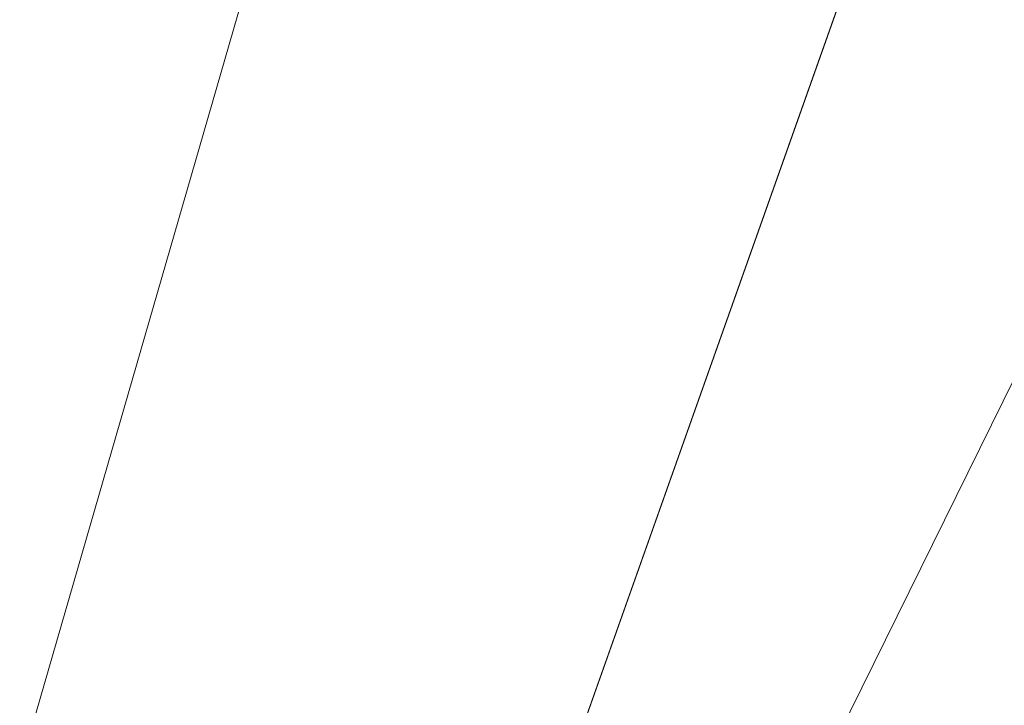
# Model space of a CAD drawing. Units: inches. Extents: x 0 to 204, y 0 to 264.
# Drawn here: x 89 to 90, y 162 to 163 of the extents above; entities that cross this region are included whole.
import ezdxf

# ---------------------------------------------------------------- set-up
doc = ezdxf.new("R2010")
doc.units = ezdxf.units.IN
doc.header["$MEASUREMENT"] = 0
doc.layers.get('0').update_dxf_attribs({"color": 10})

# ---------------------------------------------------------------- blocks, each defined once
blk = doc.blocks.new('592-3D')
at = {"lineweight": 18}
mesh = blk.add_polyface(dxfattribs=at)
corners = [(-9.41895, -8.02029, 18.91365), (-3.14394, -8.02029, 18.5195), (3.14393, -8.02029, 18.5195), (9.41895, -8.02029, 18.91365), (8.75403, -1.12671, 18.85313), (8.08872, 5.7709, 18.79705), (8.09542, 5.94762, 18.79759), (8.14331, 6.11782, 18.80148), (8.22963, 6.27198, 18.80855), (8.34952, 6.40158, 18.8185), (8.49624, 6.49949, 18.83087), (8.66162, 6.56039, 18.84508), (8.8363, 6.58102, 18.86038), (8.89184, 6.58102, 18.86531), (8.94737, 6.58102, 18.87027), (8.94737, 6.72971, 18.87027), (2.98621, 6.72971, 18.51468), (-2.98624, 6.72971, 18.51468), (-8.94737, 6.72971, 18.87027), (-8.94737, 6.58102, 18.87027), (-8.89184, 6.58102, 18.86531), (-8.8363, 6.58102, 18.86038), (-8.66133, 6.56032, 18.84505), (-8.49594, 6.49934, 18.83085), (-8.34926, 6.40135, 18.81848), (-8.22943, 6.2717, 18.80854), (-8.14318, 6.11751, 18.80147), (-8.09538, 5.94733, 18.79759), (-8.08872, 5.7709, 18.79705), (-8.75403, -1.12671, 18.85313), (5.96679, 6.72971, 18.69247), (-5.9668, 6.72971, 18.69247), (7.45708, 6.72971, 18.78137), (-7.45709, 6.72971, 18.78137), (8.20222, 6.72971, 18.82582), (-8.20223, 6.72971, 18.82582), (8.5748, 6.72971, 18.84805), (-8.5748, 6.72971, 18.84805), (8.76108, 6.72971, 18.85916), (8.38851, 6.72971, 18.83693), (-8.76108, 6.72971, 18.85916), (8.66794, 6.72971, 18.8536), (-8.85423, 6.72971, 18.86471), (-8.38851, 6.72971, 18.83693), (8.85423, 6.72971, 18.86471), (8.48165, 6.72971, 18.84249), (-8.66794, 6.72971, 18.8536), (-8.48165, 6.72971, 18.84249), (-8.57864, 6.52983, 18.83795), (-8.74882, 6.57067, 18.85271), (8.74896, 6.5707, 18.85273), (8.57893, 6.52994, 18.83797), (-6.00211, -8.02029, 18.69903), (6.00211, -8.02029, 18.69903), (0, -8.02029, 18.5195), (-0.00001, 6.72971, 18.51468)]
mesh.append_faces([[corners[k] for k in face] for face in [(20, 18, 19)]], dxfattribs={"vtx0": -1})
mesh.append_faces([[corners[k] for k in face] for face in [(35, 26, 33), (10, 39, 9), (43, 24, 35), (33, 28, 31), (26, 35, 25), (44, 13, 15), (1, 31, 52), (21, 42, 20), (13, 44, 12), (30, 5, 32), (51, 36, 10), (53, 30, 2), (22, 46, 49), (40, 49, 46)]], dxfattribs={"vtx0": -1, "vtx1": -1})
mesh.append_faces([[corners[k] for k in face] for face in [(29, 52, 31), (53, 4, 30)]], dxfattribs={"vtx0": -1, "vtx1": -1, "vtx2": -1})
mesh.append_faces([[corners[k] for k in face] for face in [(20, 42, 18), (43, 23, 24), (35, 24, 25), (33, 26, 27), (31, 28, 29), (1, 17, 31), (37, 22, 48), (54, 55, 17, 1), (7, 34, 32), (50, 38, 41), (34, 7, 8), (32, 5, 6)]], dxfattribs={"vtx0": -1, "vtx2": -1})
mesh.append_faces([[corners[k] for k in face] for face in [(23, 43, 47, 37)]], dxfattribs={"vtx0": -1, "vtx3": -1})
mesh.append_faces([[corners[k] for k in face] for face in [(45, 39, 10, 36), (37, 46, 22), (41, 36, 11), (50, 12, 38), (21, 49, 40), (27, 28, 33), (48, 23, 37), (39, 34, 9), (11, 50, 41), (40, 42, 21), (44, 38, 12), (4, 5, 30), (8, 9, 34), (6, 7, 32), (51, 11, 36), (30, 16, 2)]], dxfattribs={"vtx1": -1, "vtx2": -1})
mesh.append_faces([[corners[k] for k in face] for face in [(54, 2, 16, 55)]], dxfattribs={"vtx1": -1, "vtx3": -1})
mesh.append_faces([[corners[k] for k in face] for face in [(29, 0, 52), (53, 3, 4), (13, 14, 15)]], dxfattribs={"vtx2": -1})
mesh = blk.add_polyface(dxfattribs=at)
corners = [(-7.72144, 6.72971, 17.8339), (-7.72144, 6.28905, 17.8339), (-7.84011, 6.3183, 17.82613), (-7.94359, 6.37781, 17.79492), (-8.03521, 6.44273, 17.74413), (-8.116, 6.50326, 17.67346), (-8.18277, 6.55208, 17.58212), (-8.22915, 6.58104, 17.47175), (-8.24015, 6.587, 17.42464), (-8.24655, 6.59303, 17.37669), (-8.24655, 6.72971, 17.37669), (-8.21954, 6.72971, 17.50182), (-8.16164, 6.72971, 17.61599), (-8.07665, 6.72971, 17.71172), (-7.97014, 6.72971, 17.78273), (-7.84909, 6.72971, 17.82436), (-7.72144, -6.49562, 17.8339), (-7.72144, -8.02029, 17.8339), (-7.84909, -8.02029, 17.82436), (-7.97014, -8.02029, 17.78273), (-8.07665, -8.02029, 17.71172), (-8.16164, -8.02029, 17.61599), (-8.21954, -8.02029, 17.50182), (-8.24655, -8.02029, 17.37669), (-8.24655, -6.7996, 17.37669), (-8.2406, -6.79388, 17.42215), (-8.23051, -6.78823, 17.46688), (-8.18474, -6.76002, 17.57863), (-8.11804, -6.71136, 17.67123), (-8.03698, -6.65061, 17.74288), (-7.94491, -6.58526, 17.79436), (-7.84084, -6.5252, 17.82599)]
mesh.append_faces([[corners[k] for k in face] for face in [(10, 8, 9), (2, 0, 1), (17, 31, 16)]], dxfattribs={"vtx0": -1})
mesh.append_faces([[corners[k] for k in face] for face in [(11, 8, 10), (15, 3, 14), (5, 13, 4), (27, 22, 26), (30, 19, 29)]], dxfattribs={"vtx0": -1, "vtx1": -1})
mesh.append_faces([[corners[k] for k in face] for face in [(11, 7, 8), (12, 5, 6), (11, 6, 7), (15, 2, 3), (4, 13, 14), (2, 15, 0), (22, 25, 26), (21, 27, 28), (28, 20, 21), (18, 30, 31)]], dxfattribs={"vtx0": -1, "vtx2": -1})
mesh.append_faces([[corners[k] for k in face] for face in [(11, 12, 6), (12, 13, 5), (3, 4, 14), (22, 23, 25), (21, 22, 27), (19, 20, 29), (18, 19, 30), (17, 18, 31), (28, 29, 20)]], dxfattribs={"vtx1": -1, "vtx2": -1})
mesh.append_faces([[corners[k] for k in face] for face in [(23, 24, 25)]], dxfattribs={"vtx2": -1})
mesh = blk.add_polyface(dxfattribs=at)
corners = [(-7.72144, 6.28905, 17.8339), (-7.72144, 6.72971, 17.8339), (0, 6.72971, 17.62618), (7.72144, 6.72971, 17.8339), (7.72144, 6.28905, 17.8339), (0, 6.28905, 17.62618), (-7.72144, -8.02029, 17.8339), (-7.72144, -6.49562, 17.8339), (0, -6.49562, 17.62618), (7.72144, -6.49562, 17.8339), (7.72144, -8.02029, 17.8339), (0, -8.02029, 17.62618)]
mesh.append_faces([[corners[k] for k in face] for face in [(6, 7, 8, 11), (9, 10, 11, 8)]], dxfattribs={"vtx2": -1})
mesh.append_faces([[corners[k] for k in face] for face in [(5, 0, 1, 2), (2, 3, 4, 5)]], dxfattribs={"vtx3": -1})
mesh = blk.add_polyface(dxfattribs=at)
corners = [(-8.13081, 6.08552, 17.8999), (-2.71156, 6.08552, 17.69508), (2.71156, 6.08552, 17.69508), (8.13081, 6.08552, 17.8999), (8.09295, 5.93063, 17.89775), (8.08872, 5.7709, 17.89752), (8.67056, -0.26134, 17.93153), (9.25226, -6.29209, 17.96791), (3.08599, -6.29209, 17.70265), (-3.08599, -6.29209, 17.70265), (-9.25226, -6.29209, 17.96791), (-8.67056, -0.26134, 17.93153), (-8.08872, 5.7709, 17.89752), (-8.09295, 5.93063, 17.89775), (-5.5386, 6.08552, 17.80193), (5.5386, 6.08552, 17.80193), (-6.8347, 6.08552, 17.85091), (6.8347, 6.08552, 17.85091), (-7.48275, 6.08552, 17.8754), (7.48276, 6.08552, 17.8754)]
mesh.append_faces([[corners[k] for k in face] for face in [(13, 18, 12), (12, 16, 11), (14, 11, 16), (5, 19, 4)]], dxfattribs={"vtx0": -1, "vtx1": -1})
mesh.append_faces([[corners[k] for k in face] for face in [(11, 1, 9), (2, 6, 8)]], dxfattribs={"vtx0": -1, "vtx1": -1, "vtx2": -1})
mesh.append_faces([[corners[k] for k in face] for face in [(11, 14, 1), (17, 5, 6), (6, 15, 17)]], dxfattribs={"vtx0": -1, "vtx2": -1})
mesh.append_faces([[corners[k] for k in face] for face in [(10, 11, 9)]], dxfattribs={"vtx1": -1})
mesh.append_faces([[corners[k] for k in face] for face in [(17, 19, 5), (2, 15, 6), (18, 16, 12)]], dxfattribs={"vtx1": -1, "vtx2": -1})
mesh.append_faces([[corners[k] for k in face] for face in [(8, 9, 1, 2)]], dxfattribs={"vtx1": -1, "vtx3": -1})
mesh.append_faces([[corners[k] for k in face] for face in [(13, 0, 18), (19, 3, 4), (6, 7, 8)]], dxfattribs={"vtx2": -1})

msp = doc.modelspace()

# ---------------------------------------------------------------- linework, layer by layer
at = {"lineweight": 18, "invisible_edges": 15}
for points in [[(89.84525, 166.2711, 29.60061), (88.73804, 158.36747, 29.80719), (89.81166, 157.85128, 29.76521)], [(88.476, 158.49237, 29.41154), (89.61167, 166.2644, 29.10065), (89.61013, 158.24103, 29.36398)], [(90.73556, 158.01616, 29.32125), (89.61013, 158.24103, 29.36398), (90.53755, 166.2644, 29.10065)], [(88.476, 157.48064, 23.41154), (89.61167, 165.25267, 23.10065), (89.61013, 157.2293, 23.36398)], [(89.84525, 165.25938, 23.60061), (88.73804, 157.35575, 23.80719), (89.81166, 156.83955, 23.76521)], [(90.73556, 157.00443, 23.32125), (89.61013, 157.2293, 23.36398), (90.53755, 165.25267, 23.10065)], [(88.73834, 156.57525, 17.81194), (90.73305, 156.05795, 17.72631), (90.72505, 165.04283, 17.60061)], [(89.63822, 165.03643, 17.10065), (89.57464, 156.03833, 17.38442), (88.47603, 156.70343, 17.41892)], [(90.67734, 156.30524, 17.32603), (89.57464, 156.03833, 17.38442), (90.53755, 165.03643, 17.10065)], [(88.73834, 155.69975, 17.81194), (90.73305, 155.18245, 17.72631), (90.72505, 164.16733, 17.60061)], [(89.63822, 164.16093, 17.10065), (89.57464, 155.16283, 17.38442), (88.47603, 155.82793, 17.41892)], [(90.67734, 155.42974, 17.32603), (89.57464, 155.16283, 17.38442), (90.53755, 164.16093, 17.10065)], [(89.38193, 162.84919, 23.92681), (90.31914, 162.89413, 22.80773), (90.83987, 163.32744, 24.24916)], [(89.25767, 163.29026, 17.96287), (89.39456, 162.90376, 16.69523), (89.322, 163.00827, 18.63607)], [(89.39456, 162.90376, 16.69523), (89.29482, 163.2675, 16.80653), (89.3981, 162.99659, 15.61322)], [(89.05187, 163.05668, 35.18504), (89.1016, 162.90828, 35.35453), (89.04908, 163.20345, 36.41039)], [(89.00987, 163.17524, 34.97115), (89.00268, 163.09455, 33.72955), (89.05927, 162.91836, 33.86551)], [(89.05187, 163.05668, 35.18504), (89.00987, 163.17524, 34.97115), (89.05927, 162.91836, 33.86551)], [(89.29243, 163.09095, 22.92709), (89.35286, 162.88757, 22.7165), (89.29745, 163.12823, 23.9984)], [(89.35286, 162.88757, 22.7165), (89.36185, 162.88755, 23.41908), (89.29745, 163.12823, 23.9984)], [(89.36185, 162.88755, 23.41908), (89.31737, 163.0981, 24.5303), (89.29745, 163.12823, 23.9984)], [(89.77413, 162.84504, 23.10489), (89.69467, 163.13216, 24.55068), (89.57776, 162.93432, 23.83239)], [(89.322, 163.00827, 18.63607), (89.35769, 162.86185, 19.50739), (89.27216, 163.11965, 20.31039)], [(89.35769, 162.86185, 19.50739), (89.30638, 163.00655, 20.72837), (89.27216, 163.11965, 20.31039)], [(89.22177, 162.50503, 35.00204), (90.82365, 162.79303, 34.04876), (90.40414, 163.11069, 36.43033)], [(88.97519, 163.09989, 31.28694), (89.01493, 162.93752, 31.07397), (89.01461, 162.9824, 32.48062)], [(89.14387, 162.75636, 35.24129), (89.08052, 163.10031, 36.43256), (89.1016, 162.90828, 35.35453)], [(89.38193, 162.84919, 23.92681), (89.31737, 163.0981, 24.5303), (89.36185, 162.88755, 23.41908)], [(89.00268, 163.09455, 33.72955), (89.01461, 162.9824, 32.48062), (89.06326, 162.82543, 32.51325)], [(89.00268, 163.09455, 33.72955), (89.06326, 162.82543, 32.51325), (89.05927, 162.91836, 33.86551)], [(89.40099, 162.70536, 21.54071), (89.29243, 163.09095, 22.92709), (89.31627, 162.97775, 21.51026)], [(89.29243, 163.09095, 22.92709), (89.40099, 162.70536, 21.54071), (89.35286, 162.88757, 22.7165)], [(88.97845, 163.0787, 33.11478), (88.83404, 163.05648, 33.26067), (88.92697, 162.88394, 31.85641)], [(89.10487, 162.78634, 34.10675), (89.1016, 162.90828, 35.35453), (89.05187, 163.05668, 35.18504)], [(89.10487, 162.78634, 34.10675), (89.05187, 163.05668, 35.18504), (89.05927, 162.91836, 33.86551)], [(89.06501, 163.04737, 34.65693), (89.21699, 163.02419, 34.38943), (89.27101, 162.87013, 32.96961)], [(89.16304, 162.96803, 35.35382), (89.34411, 163.04722, 35.49232), (89.33746, 162.89858, 34.52713)], [(89.54791, 163.02705, 34.95649), (89.33746, 162.89858, 34.52713), (89.34411, 163.04722, 35.49232)], [(89.1577, 162.95626, 30.34754), (89.07067, 163.03782, 31.54923), (89.11532, 162.92126, 31.40331)], [(89.08221, 162.80287, 27.37325), (89.05637, 162.82102, 28.77466), (89.00977, 163.03375, 27.92775)], [(89.65048, 162.90613, 32.08118), (89.4944, 162.95973, 33.15387), (89.60209, 163.0323, 33.49971)], [(89.65048, 162.90613, 32.08118), (89.60209, 163.0323, 33.49971), (89.83146, 162.98007, 32.28213)], [(89.34805, 162.96083, 33.56998), (89.27101, 162.87013, 32.96961), (89.21699, 163.02419, 34.38943)], [(89.33746, 162.89858, 34.52713), (89.54791, 163.02705, 34.95649), (89.60209, 162.84978, 33.49971)], [(89.54791, 163.02705, 34.95649), (89.75539, 162.9596, 34.0051), (89.60209, 162.84978, 33.49971)], [(89.2737, 163.01868, 27.68629), (89.22942, 162.94451, 29.01221), (89.295, 162.88626, 28.08751)], [(89.2737, 163.01868, 27.68629), (89.35662, 162.83978, 27.16611), (89.35622, 162.9899, 26.25)], [(89.295, 162.88626, 28.08751), (89.35662, 162.83978, 27.16611), (89.2737, 163.01868, 27.68629)], [(89.01493, 162.93752, 31.07397), (88.99248, 163.00737, 29.6055), (89.0369, 162.86008, 30.20003)], [(88.99248, 163.00737, 29.6055), (89.05637, 162.82102, 28.77466), (89.0369, 162.86008, 30.20003)], [(89.37128, 162.80197, 20.29311), (89.30638, 163.00655, 20.72837), (89.35769, 162.86185, 19.50739)], [(89.30638, 163.00655, 20.72837), (89.37128, 162.80197, 20.29311), (89.31627, 162.97775, 21.51026)], [(89.41819, 162.73433, 18.00209), (89.35769, 162.86185, 19.50739), (89.322, 163.00827, 18.63607)], [(89.39456, 162.90376, 16.69523), (89.41819, 162.73433, 18.00209), (89.322, 163.00827, 18.63607)], [(89.3981, 162.99659, 15.61322), (89.46438, 162.78936, 15.57725), (89.39456, 162.90376, 16.69523)], [(89.46783, 162.90731, 14.49545), (89.46438, 162.78936, 15.57725), (89.3981, 162.99659, 15.61322)], [(89.06326, 162.82543, 32.51325), (89.01461, 162.9824, 32.48062), (89.04904, 162.8317, 31.31239)], [(89.01461, 162.9824, 32.48062), (89.01493, 162.93752, 31.07397), (89.04904, 162.8317, 31.31239)], [(89.37128, 162.80197, 20.29311), (89.40099, 162.70536, 21.54071), (89.31627, 162.97775, 21.51026)], [(89.59633, 162.69042, 35.10479), (89.71214, 162.84562, 35.67031), (89.54136, 162.98041, 36.5)], [(89.65048, 162.90613, 32.08118), (89.83146, 162.98007, 32.28213), (89.88063, 162.91392, 31.19718)], [(89.06501, 162.86485, 34.65693), (89.16304, 162.96803, 35.35382), (89.21699, 162.84168, 34.38943)], [(89.21699, 162.84168, 34.38943), (89.16304, 162.96803, 35.35382), (89.33746, 162.89858, 34.52713)], [(89.27101, 162.87013, 32.96961), (89.34805, 162.96083, 33.56998), (89.41735, 162.87495, 32.55456)], [(89.4944, 162.95973, 33.15387), (89.41735, 162.87495, 32.55456), (89.34805, 162.96083, 33.56998)], [(89.41735, 162.87495, 32.55456), (89.4944, 162.95973, 33.15387), (89.65048, 162.90613, 32.08118)], [(89.83146, 162.79756, 32.28213), (89.60209, 162.84978, 33.49971), (89.75539, 162.9596, 34.0051)], [(89.22942, 162.94451, 29.01221), (89.1577, 162.95626, 30.34754), (89.25218, 162.76382, 29.69184)], [(89.54993, 162.90283, 26.96459), (89.76519, 162.94252, 26.25), (89.7668, 162.95362, 27.21739)], [(89.54993, 162.90283, 26.96459), (89.7668, 162.95362, 27.21739), (89.66623, 162.94753, 28.03489)], [(89.35097, 162.72778, 27.97092), (89.295, 162.88626, 28.08751), (89.22942, 162.94451, 29.01221)], [(89.01493, 162.93752, 31.07397), (89.0369, 162.86008, 30.20003), (89.04904, 162.8317, 31.31239)], [(89.41516, 162.71956, 35.51739), (89.59633, 162.69042, 35.10479), (89.40988, 162.93917, 36.5)], [(88.96752, 162.72109, 30.2447), (89.11532, 162.92126, 31.40331), (88.92697, 162.88394, 31.85641)], [(89.10893, 162.69728, 32.93711), (89.10487, 162.78634, 34.10675), (89.05927, 162.91836, 33.86551)], [(89.06326, 162.82543, 32.51325), (89.10893, 162.69728, 32.93711), (89.05927, 162.91836, 33.86551)], [(89.65048, 162.90613, 32.08118), (89.88063, 162.91392, 31.19718), (89.81582, 162.85028, 30.38297)], [(89.15515, 162.62199, 34.12272), (89.1016, 162.90828, 35.35453), (89.10487, 162.78634, 34.10675)], [(89.14387, 162.75636, 35.24129), (89.1016, 162.90828, 35.35453), (89.15515, 162.62199, 34.12272)], [(89.39456, 162.90376, 16.69523), (89.48665, 162.63995, 16.36132), (89.41819, 162.73433, 18.00209)], [(89.46438, 162.78936, 15.57725), (89.48665, 162.63995, 16.36132), (89.39456, 162.90376, 16.69523)], [(89.41735, 162.87495, 32.55456), (89.65048, 162.90613, 32.08118), (89.53848, 162.82914, 31.53614)], [(89.65048, 162.90613, 32.08118), (89.67672, 162.82022, 30.67112), (89.53848, 162.82914, 31.53614)], [(89.81582, 162.85028, 30.38297), (89.67672, 162.82022, 30.67112), (89.65048, 162.90613, 32.08118)], [(89.14339, 162.89404, 36.47689), (89.14387, 162.75636, 35.24129), (89.17949, 162.64306, 35.29366)], [(89.33746, 162.89858, 34.52713), (89.34805, 162.77832, 33.56998), (89.21699, 162.84168, 34.38943)], [(89.4944, 162.77721, 33.15387), (89.33746, 162.89858, 34.52713), (89.60209, 162.84978, 33.49971)], [(89.33746, 162.89858, 34.52713), (89.4944, 162.77721, 33.15387), (89.34805, 162.77832, 33.56998)], [(89.48631, 162.48711, 21.58281), (90.85469, 162.76514, 21.27564), (90.31914, 162.89413, 22.80773)], [(88.92697, 162.88394, 31.85641), (88.82296, 162.71328, 30.63974), (88.96752, 162.72109, 30.2447)], [(89.295, 162.88626, 28.08751), (89.35097, 162.72778, 27.97092), (89.35662, 162.83978, 27.16611)], [(89.35286, 162.88757, 22.7165), (89.43412, 162.66815, 22.75481), (89.36185, 162.88755, 23.41908)], [(89.35286, 162.88757, 22.7165), (89.46847, 162.48537, 20.98564), (89.43412, 162.66815, 22.75481)], [(89.40099, 162.70536, 21.54071), (89.46847, 162.48537, 20.98564), (89.35286, 162.88757, 22.7165)], [(89.27101, 162.87013, 32.96961), (89.36067, 162.76899, 31.47346), (89.13379, 162.82809, 32.97935)], [(89.36067, 162.76899, 31.47346), (89.27101, 162.87013, 32.96961), (89.41735, 162.87495, 32.55456)], [(89.36067, 162.76899, 31.47346), (89.41735, 162.87495, 32.55456), (89.53848, 162.82914, 31.53614)], [(89.06501, 162.86485, 34.65693), (89.21699, 162.84168, 34.38943), (89.27101, 162.68761, 32.96961)], [(89.43755, 162.61734, 19.16679), (89.35769, 162.86185, 19.50739), (89.41819, 162.73433, 18.00209)], [(89.37128, 162.80197, 20.29311), (89.35769, 162.86185, 19.50739), (89.43755, 162.61734, 19.16679)], [(89.05637, 162.82102, 28.77466), (89.09388, 162.67666, 30.19601), (89.0369, 162.86008, 30.20003)], [(89.09388, 162.67666, 30.19601), (89.04904, 162.8317, 31.31239), (89.0369, 162.86008, 30.20003)], [(89.65048, 162.72361, 32.08118), (89.4944, 162.77721, 33.15387), (89.60209, 162.84978, 33.49971)], [(89.65048, 162.72361, 32.08118), (89.60209, 162.84978, 33.49971), (89.83146, 162.79756, 32.28213)], [(89.64732, 162.76582, 27.5698), (89.83981, 162.83537, 27.21046), (89.75601, 162.84836, 26.25)], [(89.81582, 162.85028, 30.38297), (89.72986, 162.78968, 29.31064), (89.67672, 162.82022, 30.67112)], [(89.07918, 162.68166, 29.31311), (89.18375, 162.84254, 30.54757), (88.96752, 162.72109, 30.2447)], [(89.34805, 162.77832, 33.56998), (89.27101, 162.68761, 32.96961), (89.21699, 162.84168, 34.38943)], [(89.59633, 162.69042, 35.10479), (89.86556, 162.6991, 34.72381), (89.71214, 162.84562, 35.67031)], [(89.86372, 162.62173, 21.73117), (89.77413, 162.84504, 23.10489), (89.63252, 162.75973, 22.6408)], [(89.10165, 162.66201, 31.33814), (89.04904, 162.8317, 31.31239), (89.09388, 162.67666, 30.19601)], [(89.10165, 162.66201, 31.33814), (89.06326, 162.82543, 32.51325), (89.04904, 162.8317, 31.31239)], [(89.83981, 162.83537, 27.21046), (89.64732, 162.76582, 27.5698), (89.8011, 162.80433, 28.39934)], [(89.10893, 162.69728, 32.93711), (89.06326, 162.82543, 32.51325), (89.10165, 162.66201, 31.33814)], [(89.53848, 162.82914, 31.53614), (89.54632, 162.77361, 30.55491), (89.36067, 162.76899, 31.47346)], [(89.67672, 162.82022, 30.67112), (89.54632, 162.77361, 30.55491), (89.53848, 162.82914, 31.53614)], [(89.13223, 162.58375, 28.60494), (89.05637, 162.82102, 28.77466), (89.08221, 162.80287, 27.37325)], [(89.09388, 162.67666, 30.19601), (89.05637, 162.82102, 28.77466), (89.13223, 162.58375, 28.60494)], [(90.02158, 162.81915, 30), (90.29241, 161.71565, 22.65763), (89.4836, 161.91904, 24.47031)], [(89.67672, 162.82022, 30.67112), (89.72986, 162.78968, 29.31064), (89.54632, 162.77361, 30.55491)], [(89.15387, 162.57454, 27.36558), (89.08221, 162.80287, 27.37325), (89.14353, 162.68884, 26.25)], [(89.08221, 162.80287, 27.37325), (89.15387, 162.57454, 27.36558), (89.13223, 162.58375, 28.60494)], [(89.45006, 162.54848, 20.36132), (89.40099, 162.70536, 21.54071), (89.37128, 162.80197, 20.29311)], [(89.45006, 162.54848, 20.36132), (89.37128, 162.80197, 20.29311), (89.43755, 162.61734, 19.16679)], [(89.64732, 162.76582, 27.5698), (89.60837, 162.74787, 29.0848), (89.8011, 162.80433, 28.39934)], [(89.72986, 162.78968, 29.31064), (89.8011, 162.80433, 28.39934), (89.60837, 162.74787, 29.0848)], [(90.39502, 162.4134, 32.46676), (90.82365, 162.79303, 34.04876), (89.28086, 162.14507, 33.11712)], [(89.65048, 162.72361, 32.08118), (89.83146, 162.79756, 32.28213), (89.88063, 162.7314, 31.19718)], [(89.10487, 162.78634, 34.10675), (89.16268, 162.50909, 32.67904), (89.15515, 162.62199, 34.12272)], [(89.10487, 162.78634, 34.10675), (89.10893, 162.69728, 32.93711), (89.16268, 162.50909, 32.67904)], [(89.48665, 162.63995, 16.36132), (89.46438, 162.78936, 15.57725), (89.52606, 162.72168, 14.49638)], [(89.64732, 162.76582, 27.5698), (89.56526, 162.78852, 26.25), (89.47848, 162.72469, 27.12381)], [(89.54632, 162.77361, 30.55491), (89.72986, 162.78968, 29.31064), (89.60837, 162.74787, 29.0848)], [(89.27101, 162.68761, 32.96961), (89.34805, 162.77832, 33.56998), (89.41735, 162.69243, 32.55456)], [(89.4944, 162.77721, 33.15387), (89.41735, 162.69243, 32.55456), (89.34805, 162.77832, 33.56998)], [(89.36067, 162.76899, 31.47346), (89.54632, 162.77361, 30.55491), (89.4374, 162.72167, 30.14133)], [(89.41735, 162.69243, 32.55456), (89.4944, 162.77721, 33.15387), (89.65048, 162.72361, 32.08118)], [(89.60837, 162.74787, 29.0848), (89.4374, 162.72167, 30.14133), (89.54632, 162.77361, 30.55491)], [(89.11521, 162.63204, 28.24983), (89.25218, 162.76382, 29.69184), (89.07918, 162.68166, 29.31311)], [(89.31705, 162.67462, 29.87646), (89.16501, 162.72857, 31.29548), (89.36067, 162.76899, 31.47346)], [(89.36067, 162.76899, 31.47346), (89.4374, 162.72167, 30.14133), (89.31705, 162.67462, 29.87646)], [(89.64732, 162.76582, 27.5698), (89.42838, 162.68874, 28.1401), (89.60837, 162.74787, 29.0848)], [(89.64732, 162.76582, 27.5698), (89.47848, 162.72469, 27.12381), (89.42838, 162.68874, 28.1401)], [(89.48631, 162.48711, 21.58281), (90.57062, 162.48445, 19.83891), (90.85469, 162.76514, 21.27564)], [(89.17949, 162.64306, 35.29366), (89.14387, 162.75636, 35.24129), (89.20299, 162.46902, 34.18309)], [(89.20299, 162.46902, 34.18309), (89.14387, 162.75636, 35.24129), (89.15515, 162.62199, 34.12272)], [(89.60837, 162.74787, 29.0848), (89.42838, 162.68874, 28.1401), (89.4362, 162.69466, 29.14033)], [(89.4374, 162.72167, 30.14133), (89.60837, 162.74787, 29.0848), (89.4362, 162.69466, 29.14033)], [(89.48885, 162.52028, 17.81506), (89.43755, 162.61734, 19.16679), (89.41819, 162.73433, 18.00209)], [(89.48665, 162.63995, 16.36132), (89.48885, 162.52028, 17.81506), (89.41819, 162.73433, 18.00209)], [(89.11521, 162.63204, 28.24983), (89.24511, 162.64555, 27.51162), (89.35097, 162.72778, 27.97092)], [(89.3745, 162.72869, 26.25), (89.33778, 162.67402, 27.34847), (89.47848, 162.72469, 27.12381)], [(89.47848, 162.72469, 27.12381), (89.33778, 162.67402, 27.34847), (89.42838, 162.68874, 28.1401)], [(89.65048, 162.72361, 32.08118), (89.88063, 162.7314, 31.19718), (89.81582, 162.66776, 30.38297)], [(88.82296, 162.71328, 30.63974), (88.95425, 162.62297, 29.0176), (88.96752, 162.72109, 30.2447)], [(89.07918, 162.68166, 29.31311), (88.96752, 162.72109, 30.2447), (88.95425, 162.62297, 29.0176)], [(89.52731, 162.47902, 34.11483), (89.41516, 162.71956, 35.51739), (89.29406, 162.62661, 35.09433)], [(89.4362, 162.69466, 29.14033), (89.31705, 162.67462, 29.87646), (89.4374, 162.72167, 30.14133)], [(89.52731, 162.47902, 34.11483), (89.59633, 162.69042, 35.10479), (89.41516, 162.71956, 35.51739)], [(89.41735, 162.69243, 32.55456), (89.65048, 162.72361, 32.08118), (89.53848, 162.64662, 31.53614)], [(89.65048, 162.72361, 32.08118), (89.67672, 162.6377, 30.67112), (89.53848, 162.64662, 31.53614)], [(89.81582, 162.66776, 30.38297), (89.67672, 162.6377, 30.67112), (89.65048, 162.72361, 32.08118)], [(88.78207, 162.6102, 29.61194), (88.95425, 162.62297, 29.0176), (88.82296, 162.71328, 30.63974)], [(89.40099, 162.70536, 21.54071), (89.45006, 162.54848, 20.36132), (89.46847, 162.48537, 20.98564)], [(89.10893, 162.69728, 32.93711), (89.10165, 162.66201, 31.33814), (89.15454, 162.49112, 31.34855)], [(89.15454, 162.49112, 31.34855), (89.16268, 162.50909, 32.67904), (89.10893, 162.69728, 32.93711)], [(89.4362, 162.69466, 29.14033), (89.42838, 162.68874, 28.1401), (89.19623, 162.62904, 29.61161)], [(89.19623, 162.62904, 29.61161), (89.31705, 162.67462, 29.87646), (89.4362, 162.69466, 29.14033)], [(89.86556, 162.6991, 34.72381), (89.59633, 162.69042, 35.10479), (89.75016, 162.46846, 33.65379)], [(89.27101, 162.68761, 32.96961), (89.36067, 162.58647, 31.47346), (89.13379, 162.64558, 32.97935)], [(89.33778, 162.67402, 27.34847), (89.18999, 162.64894, 27.93081), (89.42838, 162.68874, 28.1401)], [(89.36067, 162.58647, 31.47346), (89.27101, 162.68761, 32.96961), (89.41735, 162.69243, 32.55456)], [(89.36067, 162.58647, 31.47346), (89.41735, 162.69243, 32.55456), (89.53848, 162.64662, 31.53614)], [(89.59633, 162.69042, 35.10479), (89.52731, 162.47902, 34.11483), (89.75016, 162.46846, 33.65379)], [(89.07918, 162.68166, 29.31311), (88.95425, 162.62297, 29.0176), (89.11521, 162.63204, 28.24983)], [(89.10165, 162.66201, 31.33814), (89.09388, 162.67666, 30.19601), (89.15591, 162.4791, 29.87218)], [(89.13223, 162.58375, 28.60494), (89.15591, 162.4791, 29.87218), (89.09388, 162.67666, 30.19601)], [(89.14241, 162.62488, 29.62527), (89.13397, 162.67677, 30), (89.19138, 162.64621, 29.6302)], [(89.59633, 162.381, 35.10479), (89.71214, 162.5362, 35.67031), (89.54136, 162.671, 36.5)], [(89.64732, 162.5833, 27.5698), (89.83981, 162.65286, 27.21046), (89.75601, 162.66585, 26.25)], [(89.81582, 162.66776, 30.38297), (89.72986, 162.60716, 29.31064), (89.67672, 162.6377, 30.67112)], [(89.15591, 162.4791, 29.87218), (89.15454, 162.49112, 31.34855), (89.10165, 162.66201, 31.33814)], [(89.0975, 162.65523, 30), (89.14241, 162.62488, 29.62527), (89.10111, 162.60351, 29.73958)], [(89.83981, 162.65286, 27.21046), (89.64732, 162.5833, 27.5698), (89.8011, 162.62182, 28.39934)], [(89.11521, 162.63204, 28.24983), (89.11844, 162.59739, 27.17062), (89.24511, 162.64555, 27.51162)], [(89.11844, 162.59739, 27.17062), (89.25504, 162.63065, 26.25), (89.24511, 162.64555, 27.51162)], [(89.20299, 162.46902, 34.18309), (89.22785, 162.46809, 34.80807), (89.17949, 162.64306, 35.29366)], [(89.53848, 162.64662, 31.53614), (89.54632, 162.59109, 30.55491), (89.36067, 162.58647, 31.47346)], [(89.67672, 162.6377, 30.67112), (89.54632, 162.59109, 30.55491), (89.53848, 162.64662, 31.53614)], [(89.48665, 162.63995, 16.36132), (89.5612, 162.38587, 16.54481), (89.48885, 162.52028, 17.81506)], [(89.5612, 162.38587, 16.54481), (89.48665, 162.63995, 16.36132), (89.58429, 162.53605, 14.49732)], [(89.67672, 162.6377, 30.67112), (89.72986, 162.60716, 29.31064), (89.54632, 162.59109, 30.55491)], [(88.98588, 162.57781, 27.92069), (89.11521, 162.63204, 28.24983), (88.95425, 162.62297, 29.0176)], [(88.98588, 162.57781, 27.92069), (89.11844, 162.59739, 27.17062), (89.11521, 162.63204, 28.24983)], [(89.41516, 162.41015, 35.51739), (89.59633, 162.381, 35.10479), (89.40988, 162.62975, 36.5)], [(88.83553, 162.55048, 28.38181), (88.95425, 162.62297, 29.0176), (88.78207, 162.6102, 29.61194)], [(88.98588, 162.57781, 27.92069), (88.95425, 162.62297, 29.0176), (88.83553, 162.55048, 28.38181)], [(89.0978, 162.5518, 29.57103), (89.08516, 162.62096, 30), (89.10111, 162.60351, 29.73958)], [(89.08516, 162.62096, 30), (89.0978, 162.5518, 29.57103), (89.08902, 162.52334, 29.6302)], [(89.10111, 162.60351, 29.73958), (89.14241, 162.62488, 29.62527), (89.11918, 162.56511, 29.44531)], [(89.11918, 162.56511, 29.44531), (89.14241, 162.62488, 29.62527), (89.16206, 162.56673, 29.22494)], [(89.14241, 162.62488, 29.62527), (89.21232, 162.59409, 29.26041), (89.16206, 162.56673, 29.22494)], [(89.15515, 162.62199, 34.12272), (89.16268, 162.50909, 32.67904), (89.22758, 162.30029, 32.73773)], [(89.15515, 162.62199, 34.12272), (89.22758, 162.30029, 32.73773), (89.20299, 162.46902, 34.18309)], [(89.64732, 162.5833, 27.5698), (89.60837, 162.56535, 29.0848), (89.8011, 162.62182, 28.39934)], [(89.72986, 162.60716, 29.31064), (89.8011, 162.62182, 28.39934), (89.60837, 162.56535, 29.0848)], [(89.54469, 162.31393, 18.29776), (89.43755, 162.61734, 19.16679), (89.48885, 162.52028, 17.81506)], [(89.54469, 162.31393, 18.29776), (89.49721, 162.42088, 19.33083), (89.43755, 162.61734, 19.16679)], [(89.43755, 162.61734, 19.16679), (89.49721, 162.42088, 19.33083), (89.45006, 162.54848, 20.36132)], [(89.0978, 162.5518, 29.57103), (89.10111, 162.60351, 29.73958), (89.11918, 162.56511, 29.44531)], [(89.64732, 162.5833, 27.5698), (89.56526, 162.60601, 26.25), (89.47848, 162.54217, 27.12381)], [(89.54632, 162.59109, 30.55491), (89.72986, 162.60716, 29.31064), (89.60837, 162.56535, 29.0848)], [(89.11844, 162.59739, 27.17062), (88.98588, 162.57781, 27.92069), (89.06033, 162.56957, 26.25)], [(89.18047, 162.53243, 28.96187), (89.16206, 162.56673, 29.22494), (89.21232, 162.59409, 29.26041)], [(89.36067, 162.58647, 31.47346), (89.54632, 162.59109, 30.55491), (89.4374, 162.53916, 30.14133)], [(89.60837, 162.56535, 29.0848), (89.4374, 162.53916, 30.14133), (89.54632, 162.59109, 30.55491)], [(89.13223, 162.58375, 28.60494), (89.21269, 162.38509, 27.39246), (89.20169, 162.36414, 28.52894)], [(89.20169, 162.36414, 28.52894), (89.15591, 162.4791, 29.87218), (89.13223, 162.58375, 28.60494)], [(89.13223, 162.58375, 28.60494), (89.15387, 162.57454, 27.36558), (89.21269, 162.38509, 27.39246)], [(89.31705, 162.4921, 29.87646), (89.16501, 162.54605, 31.29548), (89.36067, 162.58647, 31.47346)], [(89.36067, 162.58647, 31.47346), (89.4374, 162.53916, 30.14133), (89.31705, 162.4921, 29.87646)], [(89.64732, 162.5833, 27.5698), (89.42838, 162.50622, 28.1401), (89.60837, 162.56535, 29.0848)], [(89.64732, 162.5833, 27.5698), (89.47848, 162.54217, 27.12381), (89.42838, 162.50622, 28.1401)], [(88.88556, 162.52697, 27.28924), (88.98588, 162.57781, 27.92069), (88.83553, 162.55048, 28.38181)], [(88.98588, 162.57781, 27.92069), (88.88556, 162.52697, 27.28924), (89.06033, 162.56957, 26.25)], [(89.20176, 162.5032, 26.25), (89.21269, 162.38509, 27.39246), (89.15387, 162.57454, 27.36558)], [(89.16206, 162.56673, 29.22494), (89.13889, 162.53281, 29.1693), (89.11918, 162.56511, 29.44531)], [(89.13889, 162.53281, 29.1693), (89.16206, 162.56673, 29.22494), (89.18047, 162.53243, 28.96187)], [(89.0978, 162.5518, 29.57103), (89.11918, 162.56511, 29.44531), (89.11285, 162.52234, 29.3265)], [(89.13889, 162.53281, 29.1693), (89.11285, 162.52234, 29.3265), (89.11918, 162.56511, 29.44531)], [(89.60837, 162.56535, 29.0848), (89.42838, 162.50622, 28.1401), (89.4362, 162.51214, 29.14033)], [(89.4374, 162.53916, 30.14133), (89.60837, 162.56535, 29.0848), (89.4362, 162.51214, 29.14033)], [(89.11285, 162.52234, 29.3265), (89.10924, 162.47116, 29.26041), (89.0978, 162.5518, 29.57103)], [(89.3745, 162.54617, 26.25), (89.33778, 162.4915, 27.34847), (89.47848, 162.54217, 27.12381)], [(89.46847, 162.48537, 20.98564), (89.45006, 162.54848, 20.36132), (89.51945, 162.3363, 19.80185)], [(89.49721, 162.42088, 19.33083), (89.51945, 162.3363, 19.80185), (89.45006, 162.54848, 20.36132)], [(89.20269, 162.50135, 28.70572), (89.18047, 162.53243, 28.96187), (89.23326, 162.54198, 28.89062)], [(89.4362, 162.51214, 29.14033), (89.31705, 162.4921, 29.87646), (89.4374, 162.53916, 30.14133)], [(89.47848, 162.54217, 27.12381), (89.33778, 162.4915, 27.34847), (89.42838, 162.50622, 28.1401)], [(89.59633, 162.381, 35.10479), (89.86556, 162.38969, 34.72381), (89.71214, 162.5362, 35.67031)], [(89.11285, 162.52234, 29.3265), (89.13889, 162.53281, 29.1693), (89.12681, 162.4886, 29.07905)], [(89.12681, 162.4886, 29.07905), (89.13889, 162.53281, 29.1693), (89.1589, 162.49948, 28.89062)], [(89.13889, 162.53281, 29.1693), (89.18047, 162.53243, 28.96187), (89.1589, 162.49948, 28.89062)], [(89.18047, 162.53243, 28.96187), (89.20269, 162.50135, 28.70572), (89.1589, 162.49948, 28.89062)], [(89.10924, 162.47116, 29.26041), (89.11285, 162.52234, 29.3265), (89.12681, 162.4886, 29.07905)], [(89.48885, 162.52028, 17.81506), (89.5612, 162.38587, 16.54481), (89.58472, 162.26072, 17.15281)], [(89.48885, 162.52028, 17.81506), (89.58472, 162.26072, 17.15281), (89.54469, 162.31393, 18.29776)], [(89.16268, 162.50909, 32.67904), (89.15454, 162.49112, 31.34855), (89.20439, 162.32768, 31.22974)], [(89.22399, 162.27941, 31.8821), (89.16268, 162.50909, 32.67904), (89.20439, 162.32768, 31.22974)], [(89.16268, 162.50909, 32.67904), (89.22399, 162.27941, 31.8821), (89.22758, 162.30029, 32.73773)], [(89.33778, 162.4915, 27.34847), (89.18999, 162.46643, 27.93081), (89.42838, 162.50622, 28.1401)], [(89.4362, 162.51214, 29.14033), (89.42838, 162.50622, 28.1401), (89.19623, 162.44652, 29.61161)], [(89.19623, 162.44652, 29.61161), (89.31705, 162.4921, 29.87646), (89.4362, 162.51214, 29.14033)], [(89.1472, 162.43583, 28.7057), (89.12681, 162.4886, 29.07905), (89.1589, 162.49948, 28.89062)], [(89.1472, 162.43583, 28.7057), (89.1589, 162.49948, 28.89062), (89.1794, 162.44614, 28.5137)], [(89.1794, 162.44614, 28.5137), (89.1589, 162.49948, 28.89062), (89.20269, 162.50135, 28.70572)], [(89.20269, 162.50135, 28.70572), (89.22379, 162.44841, 28.3288), (89.1794, 162.44614, 28.5137)], [(89.22379, 162.44841, 28.3288), (89.20269, 162.50135, 28.70572), (89.25421, 162.48986, 28.52082)], [(89.2122, 162.29597, 30.15726), (89.20439, 162.32768, 31.22974), (89.15454, 162.49112, 31.34855)], [(89.15591, 162.4791, 29.87218), (89.2122, 162.29597, 30.15726), (89.15454, 162.49112, 31.34855)], [(89.12947, 162.41898, 28.89062), (89.12681, 162.4886, 29.07905), (89.1472, 162.43583, 28.7057)], [(89.53851, 162.30607, 20.41081), (89.46847, 162.48537, 20.98564), (89.51945, 162.3363, 19.80185)], [(89.59633, 162.19848, 35.10479), (89.71214, 162.35369, 35.67031), (89.54136, 162.48848, 36.5)], [(90.79239, 162.37359, 18.35907), (90.57062, 162.48445, 19.83891), (89.5907, 162.12503, 19.2388)], [(89.15591, 162.4791, 29.87218), (89.20169, 162.36414, 28.52894), (89.2122, 162.29597, 30.15726)], [(89.52731, 162.47902, 34.11483), (89.3496, 162.44954, 34.10455), (89.53999, 162.3072, 33.06625)], [(89.65503, 162.37511, 33.26796), (89.75016, 162.46846, 33.65379), (89.52731, 162.47902, 34.11483)], [(89.52731, 162.47902, 34.11483), (89.53999, 162.3072, 33.06625), (89.65503, 162.37511, 33.26796)], [(89.28086, 162.14527, 33.11709), (89.20299, 162.46902, 34.18309), (89.22758, 162.30029, 32.73773)], [(89.87586, 162.29093, 32.23153), (89.75016, 162.46846, 33.65379), (89.65503, 162.37511, 33.26796)], [(89.16818, 162.38157, 28.32168), (89.1472, 162.43583, 28.7057), (89.1794, 162.44614, 28.5137)], [(89.20063, 162.39365, 28.13678), (89.16818, 162.38157, 28.32168), (89.1794, 162.44614, 28.5137)], [(89.17213, 161.50796, 28.78094), (92.13024, 162.25439, 29.12542), (91.81618, 162.44874, 28.64757)], [(89.22379, 162.44841, 28.3288), (89.20063, 162.39365, 28.13678), (89.1794, 162.44614, 28.5137)], [(89.2445, 162.39646, 27.95894), (89.20063, 162.39365, 28.13678), (89.22379, 162.44841, 28.3288)], [(89.2445, 162.39646, 27.95894), (89.22379, 162.44841, 28.3288), (89.27515, 162.43775, 28.15103)], [(89.41516, 162.22763, 35.51739), (89.59633, 162.19848, 35.10479), (89.40988, 162.44724, 36.5)], [(89.16818, 162.38157, 28.32168), (89.14969, 162.3668, 28.52082), (89.1472, 162.43583, 28.7057)], [(89.54469, 162.31393, 18.29776), (89.51945, 162.3363, 19.80185), (89.49721, 162.42088, 19.33083)], [(89.33388, 161.94202, 31.40612), (90.33721, 162.15526, 30.56459), (90.39502, 162.4134, 32.46676)]]:
    msp.add_3dface(points, dxfattribs=at)

# ---------------------------------------------------------------- block references
msp.add_blockref('592-3D', (96.72505, 159.60474, 10.625))

doc.saveas('drawing.dxf')
